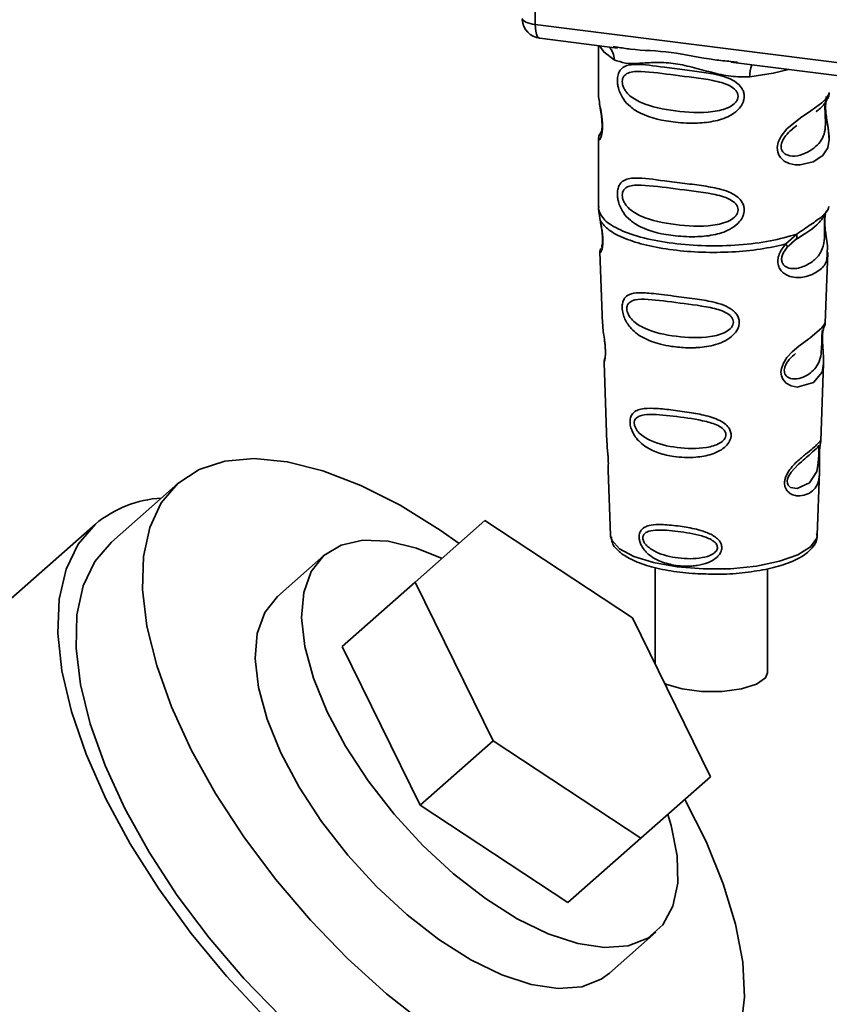
# Paper-space layout 'Blatt1' of a CAD drawing. Units: millimetres. Extents: x 0 to 5940, y 0 to 4200.
# Drawn here: x 4963 to 4997, y 1699 to 1740 of the extents above; entities that cross this region are included whole.
import ezdxf

# ---------------------------------------------------------------- set-up
doc = ezdxf.new("R2010")
doc.units = ezdxf.units.MM
doc.header["$LTSCALE"] = 10

psp = doc.layouts.new('Blatt1')

# ---------------------------------------------------------------- linework, layer by layer
at = {"color": 7, "linetype": 'Continuous', "lineweight": 35}
for p, q in [((4984.585, 1749.483), (4984.585, 1739.551)), ((4984.585, 1739.551), (5011.71, 1736.133)), ((4984.776, 1738.984), (4987.994, 1738.578)), ((4987.208, 1738.677), (4987.208, 1736.726)), ((4987.823, 1738.638), (4987.997, 1738.612)), ((4992.703, 1737.985), (5003.974, 1736.565)), ((4992.706, 1738.019), (4992.974, 1737.99)), ((4987.208, 1736.739), (4987.213, 1736.688)), ((4995.262, 1735.23), (4995.44, 1735.36)), ((4995.268, 1735.215), (4995.433, 1735.363)), ((4987.344, 1735.158), (4987.238, 1734.932)), ((4987.208, 1734.789), (4987.208, 1731.96)), ((4987.225, 1732.004), (4987.213, 1731.891)), ((4996.752, 1731.93), (4996.774, 1732.004)), ((4987.213, 1731.891), (4987.285, 1731.416)), ((4996.617, 1731.698), (4996.626, 1731.698)), ((4994.985, 1730.446), (4995.438, 1730.855)), ((4995.048, 1730.307), (4995.256, 1730.498)), ((4995.224, 1730.482), (4995.425, 1730.657)), ((4995.256, 1730.498), (4995.382, 1730.614)), ((4987.271, 1730.116), (4987.382, 1727.127)), ((4996.618, 1727.158), (4996.727, 1730.096)), ((4996.512, 1726.809), (4996.501, 1726.656)), ((4996.508, 1726.452), (4996.508, 1726.472)), ((4996.508, 1726.45), (4996.508, 1726.452)), ((4987.441, 1725.524), (4987.564, 1722.196)), ((4996.437, 1722.272), (4996.556, 1725.482)), ((4996.421, 1722.194), (4996.417, 1722.197)), ((4996.382, 1721.674), (4996.382, 1721.691)), ((4996.382, 1721.669), (4996.382, 1721.674)), ((4987.607, 1721.04), (4987.706, 1718.367)), ((4996.293, 1718.367), (4996.39, 1720.987)), ((4969.751, 1720.503), (4966.995, 1718.072)), ((4979.605, 1716.415), (4982.497, 1718.965)), ((4982.497, 1718.965), (4988.628, 1714.928)), ((4966.334, 1718.822), (4951.562, 1705.794)), ((4987.706, 1718.367), (4987.71, 1718.319)), ((4996.293, 1718.367), (4996.292, 1718.411)), ((4975.814, 1717.517), (4973.885, 1715.815)), ((4989.562, 1717.023), (4989.562, 1713.028)), ((4994.228, 1712.645), (4994.228, 1716.964)), ((4976.573, 1713.741), (4979.605, 1716.415)), ((4982.844, 1709.827), (4979.605, 1716.415)), ((4988.628, 1714.928), (4991.867, 1708.34)), ((4979.813, 1707.154), (4976.573, 1713.741)), ((4979.813, 1707.154), (4982.844, 1709.827)), ((4988.975, 1705.79), (4982.844, 1709.827)), ((4991.867, 1708.34), (4988.975, 1705.79)), ((4985.944, 1703.116), (4979.813, 1707.154)), ((4985.944, 1703.116), (4988.975, 1705.79)), ((4987.665, 1700.19), (4989.594, 1701.892))]:
    psp.add_line(p, q, dxfattribs=at)
at = {"color": 7, "linetype": 'Continuous', "lineweight": 35, "flags": 128}
for points in [[(4984.047, 1739.804), (4984.059, 1739.763), (4984.089, 1739.723), (4984.136, 1739.685), (4984.2, 1739.65), (4984.279, 1739.618), (4984.37, 1739.591), (4984.473, 1739.568), (4984.585, 1739.551)], [(4984.585, 1739.551), (4984.591, 1739.402), (4984.608, 1739.27), (4984.635, 1739.158), (4984.672, 1739.071), (4984.716, 1739.013), (4984.767, 1738.985), (4984.776, 1738.984)], [(4987.258, 1738.671), (4987.432, 1738.419), (4987.864, 1738.094)], [(4993.499, 1737.384), (4994.467, 1737.532), (4995.099, 1737.683)], [(4996.666, 1736.559), (4996.654, 1736.518), (4996.632, 1736.375), (4996.623, 1736.208), (4996.626, 1736.054), (4996.639, 1735.889), (4996.683, 1735.571), (4996.738, 1735.255), (4996.791, 1734.781), (4996.735, 1734.44), (4996.507, 1734.106), (4996.485, 1734.086), (4996.482, 1734.083), (4996.482, 1734.083), (4996.127, 1733.86), (4995.577, 1733.724), (4995.379, 1733.728), (4995.122, 1733.783), (4994.915, 1733.888), (4994.764, 1734.032), (4994.709, 1734.118), (4994.687, 1734.164), (4994.677, 1734.188), (4994.676, 1734.191), (4994.655, 1734.257), (4994.633, 1734.443), (4994.674, 1734.674), (4994.79, 1734.92), (4995.034, 1735.226), (4995.597, 1735.682), (4996.023, 1735.965), (4996.482, 1736.305), (4996.482, 1736.305)], [(4996.555, 1725.482), (4996.494, 1725.125), (4996.14, 1724.691), (4995.46, 1724.508), (4995.204, 1724.558), (4994.994, 1724.676), (4994.86, 1724.834), (4994.804, 1724.976), (4994.786, 1725.133), (4994.803, 1725.272), (4994.887, 1725.504), (4995.035, 1725.732), (4995.256, 1725.972), (4995.521, 1726.199), (4995.943, 1726.514), (4995.973, 1726.536), (4995.988, 1726.546), (4995.989, 1726.548), (4995.99, 1726.548), (4995.99, 1726.549), (4995.99, 1726.549), (4995.99, 1726.549), (4995.99, 1726.549), (4995.99, 1726.549), (4996.463, 1726.946), (4996.598, 1727.118), (4996.611, 1727.158)], [(4981.424, 1718.019), (4980.645, 1718.567), (4978.98, 1719.601), (4977.347, 1720.428), (4975.775, 1721.033), (4974.293, 1721.406), (4972.926, 1721.54), (4971.7, 1721.432), (4970.635, 1721.084), (4969.751, 1720.503)], [(4996.358, 1721.756), (4996.354, 1721.66), (4996.349, 1721.555), (4996.333, 1721.352), (4996.268, 1721.007), (4995.965, 1720.528), (4995.458, 1720.293), (4995.184, 1720.341), (4995.083, 1720.442), (4995.055, 1720.517), (4995.047, 1720.602), (4995.062, 1720.696), (4995.097, 1720.795), (4995.209, 1720.982), (4995.495, 1721.291), (4995.495, 1721.291)], [(4969.751, 1720.503), (4969.064, 1719.699), (4968.586, 1718.686), (4968.325, 1717.482), (4968.287, 1716.109), (4968.472, 1714.592), (4968.876, 1712.957), (4969.492, 1711.234), (4970.31, 1709.453), (4971.314, 1707.646), (4972.487, 1705.845), (4973.809, 1704.083), (4975.254, 1702.391), (4976.798, 1700.799), (4978.413, 1699.336), (4980.07, 1698.027)], [(4966.334, 1718.822), (4965.618, 1717.99), (4965.115, 1716.945), (4964.833, 1715.706), (4964.776, 1714.293), (4964.946, 1712.731), (4965.34, 1711.046), (4965.95, 1709.268), (4966.767, 1707.427), (4967.777, 1705.553), (4968.961, 1703.681), (4970.301, 1701.84), (4971.773, 1700.064), (4973.352, 1698.381)], [(4980.719, 1717.398), (4979.657, 1717.823), (4978.485, 1718.109), (4977.435, 1718.152), (4976.536, 1717.953), (4975.814, 1717.517)], [(4987.71, 1718.319), (4987.762, 1718.153), (4988.086, 1717.795), (4988.677, 1717.478), (4989.494, 1717.222), (4990.481, 1717.045), (4991.573, 1716.96), (4992.693, 1716.972), (4993.766, 1717.08), (4994.719, 1717.277), (4995.486, 1717.549), (4996.016, 1717.878), (4996.272, 1718.242), (4996.293, 1718.367)], [(4966.995, 1718.072), (4966.308, 1717.268), (4965.83, 1716.255), (4965.569, 1715.052), (4965.531, 1713.679), (4965.716, 1712.161), (4966.12, 1710.527), (4966.736, 1708.803), (4967.554, 1707.022), (4968.558, 1705.215), (4969.731, 1703.415), (4971.053, 1701.653), (4972.498, 1699.961), (4974.042, 1698.369)], [(4975.814, 1717.517), (4975.291, 1716.855), (4974.981, 1715.988), (4974.893, 1714.941), (4975.03, 1713.742), (4975.388, 1712.427), (4975.956, 1711.035), (4976.718, 1709.603), (4977.653, 1708.175), (4978.732, 1706.791), (4979.926, 1705.49), (4981.2, 1704.311), (4982.518, 1703.287), (4983.84, 1702.447), (4985.13, 1701.816), (4986.35, 1701.413), (4987.466, 1701.247), (4988.444, 1701.325), (4989.257, 1701.644), (4989.882, 1702.195), (4990.3, 1702.962), (4990.5, 1703.923), (4990.475, 1705.05), (4990.227, 1706.311), (4990.09, 1706.773)], [(4987.665, 1700.19), (4987.328, 1699.943), (4986.515, 1699.624), (4985.536, 1699.546), (4984.421, 1699.711), (4983.201, 1700.115), (4981.911, 1700.746), (4980.588, 1701.585), (4979.271, 1702.609), (4977.997, 1703.789), (4976.803, 1705.089), (4975.723, 1706.474), (4974.789, 1707.902), (4974.027, 1709.333), (4973.458, 1710.726), (4973.101, 1712.041), (4972.964, 1713.239), (4973.052, 1714.287), (4973.362, 1715.154), (4973.885, 1715.815), (4973.885, 1715.815)], [(4989.965, 1712.207), (4990.045, 1712.171), (4990.683, 1711.98), (4991.485, 1711.879), (4992.343, 1711.881), (4993.14, 1711.987), (4993.769, 1712.181), (4994.145, 1712.438), (4994.228, 1712.645)], [(4993.122, 1697.899), (4993.272, 1699.19), (4993.199, 1700.638), (4992.904, 1702.218), (4992.392, 1703.901), (4991.674, 1705.657), (4990.794, 1707.394)]]:
    psp.add_lwpolyline(points, dxfattribs=at)
at = {"color": 7, "linetype": 'Continuous', "lineweight": 35}
for centre, radius, start, end in [((4984.88, 1739.811), 0.833, 183.9529, 262.8192), ((4987.201, 1738.122), 0.664, 357.5584, 49.0042), ((4994.573, 1737.455), 1.077, 157.0927, 183.7787), ((4969.33, 1715.226), 4.681, 93.2195, 129.7959)]:
    psp.add_arc(centre, radius, start, end, dxfattribs=at)
for points, knots in [([(4987.997, 1738.612), (4988.174, 1738.583), (4988.848, 1738.472), (4990.224, 1738.466), (4991.635, 1738.12), (4992.484, 1738.04), (4992.706, 1738.019)], [0, 0, 0, 0, 0.1308798, 0.5000175, 0.869149, 1, 1, 1, 1]), ([(4993.499, 1737.384), (4993.234, 1737.38), (4992.701, 1737.371), (4991.895, 1737.565), (4991.096, 1737.791), (4990.297, 1737.965), (4989.674, 1737.983), (4989.222, 1737.963), (4988.8, 1737.941), (4988.318, 1737.923), (4988.015, 1738.037), (4987.864, 1738.094)], [0, 0, 0, 0, 0.12455, 0.249954, 0.375378, 0.499928, 0.624498, 0.687186, 0.750025, 0.875449, 1, 1, 1, 1]), ([(4993.259, 1736.575), (4993.256, 1736.529), (4993.25, 1736.437), (4993.192, 1736.267), (4993.043, 1736.031), (4992.665, 1735.735), (4992.057, 1735.526), (4991.255, 1735.439), (4990.162, 1735.493), (4989.203, 1735.704), (4988.546, 1736.108), (4988.274, 1736.4), (4988.117, 1736.676), (4988.041, 1736.894), (4988, 1737.104), (4987.991, 1737.319), (4988.031, 1737.518), (4988.113, 1737.672), (4988.243, 1737.795), (4988.449, 1737.877), (4988.963, 1737.921), (4989.761, 1737.798), (4990.76, 1737.677), (4991.566, 1737.578), (4992.216, 1737.462), (4992.688, 1737.3), (4992.989, 1737.122), (4993.164, 1736.924), (4993.246, 1736.738), (4993.255, 1736.628), (4993.259, 1736.575)], [0, 0, 0, 0, 0.010201, 0.020756, 0.039226, 0.070013, 0.121443, 0.174894, 0.242728, 0.361314, 0.404184, 0.439328, 0.458912, 0.476594, 0.488781, 0.504547, 0.523557, 0.539799, 0.55772, 0.585196, 0.617386, 0.722103, 0.786619, 0.844175, 0.896553, 0.926986, 0.95317, 0.974931, 0.987752, 1, 1, 1, 1]), ([(4993.002, 1736.579), (4992.997, 1736.535), (4992.986, 1736.446), (4992.878, 1736.279), (4992.549, 1736.045), (4991.67, 1735.855), (4990.381, 1735.938), (4989.203, 1736.165), (4988.557, 1736.532), (4988.341, 1736.782), (4988.262, 1736.912), (4988.21, 1737.048), (4988.191, 1737.186), (4988.21, 1737.311), (4988.283, 1737.451), (4988.52, 1737.602), (4989.202, 1737.619), (4990.381, 1737.439), (4991.67, 1737.308), (4992.549, 1737.095), (4992.879, 1736.871), (4992.987, 1736.709), (4992.997, 1736.621), (4993.002, 1736.579)], [0, 0, 0, 0, 0.011634, 0.023932, 0.051138, 0.113547, 0.249964, 0.386378, 0.448774, 0.463369, 0.476129, 0.488517, 0.500058, 0.511545, 0.524007, 0.551227, 0.613625, 0.750035, 0.886454, 0.948843, 0.976063, 0.98857, 1, 1, 1, 1]), ([(4987.217, 1736.726), (4987.214, 1736.705), (4987.201, 1736.622), (4987.235, 1736.42), (4987.284, 1736.125), (4987.341, 1735.808), (4987.371, 1735.537), (4987.379, 1735.334), (4987.37, 1735.154), (4987.341, 1734.956), (4987.285, 1734.806), (4987.234, 1734.749), (4987.198, 1734.746), (4987.213, 1734.782), (4987.215, 1734.789)], [0, 0, 0, 0, 0.038522, 0.150739, 0.269455, 0.384595, 0.443191, 0.499906, 0.557331, 0.615323, 0.730747, 0.846167, 0.973349, 1, 1, 1, 1]), ([(4996.245, 1735.942), (4996.252, 1735.947), (4996.421, 1736.067), (4996.64, 1736.305), (4996.716, 1736.481), (4996.754, 1736.569)], [0, 0, 0, 0, 0.019983, 0.510283, 1, 1, 1, 1]), ([(4996.482, 1736.305), (4996.583, 1736.408), (4996.76, 1736.59), (4996.78, 1736.69), (4996.789, 1736.733)], [0, 0, 0, 0, 0.570173, 1, 1, 1, 1]), ([(4996.724, 1736.487), (4996.744, 1736.529), (4996.783, 1736.612), (4996.788, 1736.694), (4996.791, 1736.735)], [0, 0, 0, 0, 0.505357, 1, 1, 1, 1]), ([(4987.247, 1736.349), (4987.25, 1736.312), (4987.26, 1736.189), (4987.304, 1735.975), (4987.337, 1735.741), (4987.356, 1735.557), (4987.364, 1735.376), (4987.357, 1735.219), (4987.34, 1735.098), (4987.311, 1734.993), (4987.283, 1734.968), (4987.305, 1735.026), (4987.317, 1735.056)], [0, 0, 0, 0, 0.064693, 0.209498, 0.281098, 0.351339, 0.420442, 0.490536, 0.563967, 0.641999, 0.812399, 1, 1, 1, 1]), ([(4996.618, 1736.305), (4996.616, 1736.276), (4996.612, 1736.22), (4996.609, 1736.096), (4996.612, 1735.956), (4996.618, 1735.813), (4996.625, 1735.671), (4996.635, 1735.391), (4996.601, 1734.921), (4996.282, 1734.469), (4995.667, 1734.099), (4995.115, 1734.074), (4994.883, 1734.223), (4994.808, 1734.364), (4994.787, 1734.488), (4994.807, 1734.627), (4994.882, 1734.815), (4995.049, 1735.042), (4995.19, 1735.154), (4995.268, 1735.215)], [0, 0, 0, 0, 0.020218, 0.039354, 0.05809, 0.078699, 0.0997, 0.123677, 0.226243, 0.450552, 0.674841, 0.777457, 0.822197, 0.84242, 0.861552, 0.880316, 0.900909, 0.945655, 1, 1, 1, 1]), ([(4996.791, 1734.778), (4996.78, 1734.937), (4996.764, 1735.177), (4996.696, 1735.54), (4996.662, 1735.776), (4996.643, 1735.96), (4996.635, 1736.14), (4996.642, 1736.3), (4996.653, 1736.372), (4996.659, 1736.409)], [0, 0, 0, 0, 0.359943, 0.545567, 0.637364, 0.727433, 0.816019, 0.905853, 1, 1, 1, 1]), ([(4987.269, 1735.014), (4987.251, 1734.976), (4987.215, 1734.9), (4987.21, 1734.821), (4987.208, 1734.782)], [0, 0, 0, 0, 0.5079016, 1, 1, 1, 1]), ([(4993.259, 1731.861), (4993.256, 1731.815), (4993.25, 1731.723), (4993.192, 1731.553), (4993.043, 1731.317), (4992.665, 1731.021), (4992.057, 1730.812), (4991.255, 1730.725), (4990.162, 1730.779), (4989.203, 1730.99), (4988.546, 1731.394), (4988.274, 1731.686), (4988.117, 1731.962), (4988.041, 1732.179), (4988, 1732.39), (4987.991, 1732.605), (4988.031, 1732.804), (4988.113, 1732.958), (4988.243, 1733.081), (4988.449, 1733.163), (4988.963, 1733.207), (4989.761, 1733.084), (4990.76, 1732.962), (4991.566, 1732.864), (4992.216, 1732.748), (4992.688, 1732.586), (4992.989, 1732.408), (4993.164, 1732.21), (4993.246, 1732.024), (4993.255, 1731.914), (4993.259, 1731.861)], [0, 0, 0, 0, 0.010201, 0.020756, 0.039226, 0.070013, 0.121443, 0.174894, 0.242728, 0.361314, 0.404184, 0.439328, 0.458912, 0.476594, 0.488781, 0.504547, 0.523557, 0.539799, 0.55772, 0.585196, 0.617386, 0.722103, 0.786619, 0.844175, 0.896553, 0.926986, 0.95317, 0.974931, 0.987752, 1, 1, 1, 1]), ([(4993.002, 1731.865), (4992.997, 1731.821), (4992.986, 1731.732), (4992.878, 1731.565), (4992.549, 1731.331), (4991.67, 1731.141), (4990.381, 1731.224), (4989.203, 1731.451), (4988.557, 1731.818), (4988.341, 1732.068), (4988.262, 1732.198), (4988.21, 1732.334), (4988.191, 1732.472), (4988.21, 1732.597), (4988.283, 1732.737), (4988.52, 1732.888), (4989.202, 1732.905), (4990.381, 1732.724), (4991.67, 1732.594), (4992.549, 1732.381), (4992.879, 1732.157), (4992.987, 1731.995), (4992.997, 1731.907), (4993.002, 1731.865)], [0, 0, 0, 0, 0.011634, 0.023932, 0.051138, 0.113547, 0.249964, 0.386378, 0.448774, 0.463369, 0.476129, 0.488517, 0.500058, 0.511545, 0.524007, 0.551227, 0.613625, 0.750035, 0.886454, 0.948843, 0.976063, 0.98857, 1, 1, 1, 1]), ([(4996.626, 1731.698), (4996.623, 1731.683), (4996.617, 1731.654), (4996.606, 1731.57), (4996.598, 1731.485), (4996.594, 1731.411), (4996.591, 1731.33), (4996.589, 1731.217), (4996.591, 1731.065), (4996.594, 1730.834), (4996.583, 1730.478), (4996.478, 1730.121), (4996.201, 1729.782), (4995.789, 1729.514), (4995.35, 1729.39), (4995.032, 1729.457), (4994.891, 1729.566), (4994.832, 1729.667), (4994.812, 1729.761), (4994.81, 1729.838), (4994.823, 1729.919), (4994.858, 1730.029), (4994.933, 1730.168), (4995.007, 1730.258), (4995.048, 1730.307)], [0, 0, 0, 0, 0.029774, 0.055062, 0.067597, 0.079561, 0.091462, 0.103816, 0.128701, 0.157943, 0.22018, 0.356935, 0.500003, 0.643079, 0.779826, 0.842066, 0.871293, 0.896176, 0.908537, 0.920441, 0.932405, 0.944938, 0.970237, 1, 1, 1, 1]), ([(4995.407, 1730.634), (4995.774, 1730.862), (4996.384, 1731.243), (4996.599, 1731.656), (4996.684, 1731.821)], [0, 0, 0, 0, 0.5999191, 1, 1, 1, 1]), ([(4995.438, 1730.855), (4995.645, 1730.995), (4996.071, 1731.281), (4996.505, 1731.586), (4996.736, 1731.847), (4996.749, 1731.915), (4996.752, 1731.93)], [0, 0, 0, 0, 0.293459, 0.601684, 0.911581, 1, 1, 1, 1]), ([(4996.629, 1731.7), (4996.621, 1731.637), (4996.603, 1731.508), (4996.604, 1731.262), (4996.625, 1731.009), (4996.666, 1730.692), (4996.728, 1730.35), (4996.709, 1730.18), (4996.699, 1730.097)], [0, 0, 0, 0, 0.114773, 0.237109, 0.356719, 0.488847, 0.749781, 1, 1, 1, 1]), ([(4987.285, 1731.416), (4987.301, 1731.339), (4987.33, 1731.194), (4987.371, 1730.943), (4987.395, 1730.694), (4987.395, 1730.469), (4987.373, 1730.293), (4987.332, 1730.136), (4987.276, 1730.054), (4987.287, 1730.098), (4987.291, 1730.117)], [0, 0, 0, 0, 0.110949, 0.210935, 0.312894, 0.414426, 0.513845, 0.623647, 0.840498, 1, 1, 1, 1]), ([(4987.292, 1731.357), (4987.304, 1731.291), (4987.327, 1731.163), (4987.361, 1730.944), (4987.377, 1730.762), (4987.381, 1730.633), (4987.379, 1730.517), (4987.367, 1730.404), (4987.342, 1730.299), (4987.335, 1730.296), (4987.331, 1730.295)], [0, 0, 0, 0, 0.137313, 0.26685, 0.390454, 0.451536, 0.512942, 0.638282, 0.769675, 1, 1, 1, 1]), ([(4995.438, 1730.855), (4995.443, 1730.828), (4995.454, 1730.774), (4995.447, 1730.704), (4995.425, 1730.647), (4995.396, 1730.625), (4995.382, 1730.614)], [0, 0, 0, 0, 0.246335, 0.499993, 0.753655, 1, 1, 1, 1]), ([(4996.699, 1730.097), (4996.7, 1729.994), (4996.704, 1729.681), (4996.438, 1729.364), (4995.924, 1729.07), (4995.334, 1729.023), (4994.948, 1729.174), (4994.759, 1729.363), (4994.666, 1729.553), (4994.642, 1729.78), (4994.7, 1730.02), (4994.82, 1730.25), (4994.928, 1730.378), (4994.985, 1730.446)], [0, 0, 0, 0, 0.093081, 0.28233, 0.494443, 0.651009, 0.741042, 0.786562, 0.827866, 0.870084, 0.91244, 0.9539, 1, 1, 1, 1]), ([(4994.985, 1730.446), (4994.997, 1730.431), (4995.019, 1730.4), (4995.04, 1730.361), (4995.051, 1730.329), (4995.049, 1730.314), (4995.048, 1730.307)], [0, 0, 0, 0, 0.247773, 0.499989, 0.752211, 1, 1, 1, 1]), ([(4987.312, 1730.265), (4987.3, 1730.236), (4987.275, 1730.176), (4987.273, 1730.118), (4987.272, 1730.089)], [0, 0, 0, 0, 0.489373, 1, 1, 1, 1]), ([(4993.054, 1727.198), (4993.051, 1727.153), (4993.045, 1727.061), (4992.976, 1726.874), (4992.805, 1726.643), (4992.549, 1726.464), (4992.293, 1726.344), (4991.905, 1726.212), (4991.503, 1726.154), (4991.113, 1726.138), (4990.749, 1726.139), (4990.296, 1726.179), (4989.668, 1726.302), (4989.168, 1726.481), (4988.769, 1726.74), (4988.547, 1726.951), (4988.39, 1727.166), (4988.299, 1727.348), (4988.246, 1727.496), (4988.216, 1727.615), (4988.196, 1727.745), (4988.193, 1727.866), (4988.205, 1727.97), (4988.232, 1728.084), (4988.295, 1728.207), (4988.461, 1728.359), (4988.811, 1728.441), (4989.307, 1728.41), (4989.841, 1728.349), (4990.439, 1728.272), (4991.042, 1728.199), (4991.584, 1728.115), (4991.989, 1728.036), (4992.393, 1727.924), (4992.699, 1727.768), (4992.863, 1727.629), (4992.957, 1727.518), (4993.036, 1727.377), (4993.048, 1727.256), (4993.054, 1727.198)], [0, 0, 0, 0, 0.011162, 0.022755, 0.047507, 0.077604, 0.094659, 0.113319, 0.172802, 0.188755, 0.205542, 0.259762, 0.298644, 0.366846, 0.398758, 0.426439, 0.446999, 0.465363, 0.474645, 0.483599, 0.493714, 0.505416, 0.513577, 0.521915, 0.53935, 0.558746, 0.605894, 0.668612, 0.70689, 0.749958, 0.820438, 0.850609, 0.877513, 0.916192, 0.948444, 0.959451, 0.969763, 0.985287, 1, 1, 1, 1]), ([(4992.813, 1727.203), (4992.808, 1727.164), (4992.799, 1727.083), (4992.701, 1726.93), (4992.404, 1726.712), (4991.603, 1726.521), (4990.418, 1726.58), (4989.331, 1726.808), (4988.696, 1727.181), (4988.471, 1727.466), (4988.401, 1727.64), (4988.381, 1727.765), (4988.396, 1727.879), (4988.461, 1728.005), (4988.681, 1728.144), (4989.315, 1728.168), (4990.404, 1728.013), (4991.589, 1727.881), (4992.397, 1727.675), (4992.699, 1727.469), (4992.798, 1727.321), (4992.808, 1727.241), (4992.813, 1727.203)], [0, 0, 0, 0, 0.01142, 0.023977, 0.051231, 0.113616, 0.250015, 0.386383, 0.448718, 0.475921, 0.488457, 0.49987, 0.511362, 0.523807, 0.551046, 0.613547, 0.75002, 0.886492, 0.948929, 0.976102, 0.988558, 1, 1, 1, 1]), ([(4987.386, 1727.127), (4987.386, 1727.088), (4987.388, 1726.979), (4987.421, 1726.747), (4987.461, 1726.475), (4987.488, 1726.235), (4987.499, 1726.061), (4987.501, 1725.904), (4987.49, 1725.726), (4987.466, 1725.588), (4987.443, 1725.521), (4987.444, 1725.524), (4987.445, 1725.525)], [0, 0, 0, 0, 0.077126, 0.213904, 0.356938, 0.428212, 0.495577, 0.563253, 0.634092, 0.776688, 0.913831, 1, 1, 1, 1]), ([(4996.568, 1726.982), (4996.582, 1727.013), (4996.61, 1727.075), (4996.616, 1727.138), (4996.619, 1727.169)], [0, 0, 0, 0, 0.506372, 1, 1, 1, 1]), ([(4996.498, 1726.858), (4996.497, 1726.834), (4996.495, 1726.8), (4996.487, 1726.687), (4996.484, 1726.614), (4996.482, 1726.58)], [0, 0, 0, 0, 0.532131, 0.776477, 1, 1, 1, 1]), ([(4996.508, 1726.472), (4996.508, 1726.479), (4996.506, 1726.536), (4996.508, 1726.643), (4996.519, 1726.777), (4996.535, 1726.883), (4996.558, 1726.98), (4996.578, 1727.016), (4996.573, 1727.004), (4996.572, 1727.003)], [0, 0, 0, 0, 0.017269, 0.15759, 0.301367, 0.453086, 0.614638, 0.968192, 1, 1, 1, 1]), ([(4996.482, 1726.58), (4996.481, 1726.542), (4996.478, 1726.463), (4996.475, 1726.289), (4996.467, 1725.992), (4996.403, 1725.539), (4996.118, 1725.123), (4995.602, 1724.833), (4995.16, 1724.841), (4994.983, 1724.978), (4994.929, 1725.099), (4994.918, 1725.206), (4994.938, 1725.323), (4995.003, 1725.484), (4995.164, 1725.711), (4995.304, 1725.83), (4995.392, 1725.905)], [0, 0, 0, 0, 0.0192135, 0.0402263, 0.0859289, 0.190553, 0.4193182, 0.6480421, 0.7526076, 0.7982426, 0.8192774, 0.8384106, 0.8576354, 0.8785523, 0.9242301, 1, 1, 1, 1]), ([(4996.556, 1725.479), (4996.554, 1725.618), (4996.552, 1725.829), (4996.524, 1726.138), (4996.511, 1726.324), (4996.509, 1726.413), (4996.508, 1726.45)], [0, 0, 0, 0, 0.502614, 0.768601, 0.902299, 1, 1, 1, 1]), ([(4987.473, 1725.69), (4987.463, 1725.661), (4987.443, 1725.604), (4987.442, 1725.545), (4987.441, 1725.516)], [0, 0, 0, 0, 0.5075548, 1, 1, 1, 1]), ([(4992.717, 1722.521), (4992.714, 1722.478), (4992.708, 1722.391), (4992.642, 1722.225), (4992.494, 1722.034), (4992.237, 1721.852), (4991.82, 1721.676), (4991.161, 1721.563), (4990.203, 1721.609), (4989.422, 1721.84), (4988.941, 1722.2), (4988.739, 1722.426), (4988.628, 1722.621), (4988.557, 1722.806), (4988.521, 1722.959), (4988.52, 1723.155), (4988.565, 1723.331), (4988.683, 1723.477), (4988.865, 1723.575), (4989.169, 1723.633), (4989.645, 1723.626), (4990.307, 1723.553), (4991.039, 1723.454), (4991.758, 1723.315), (4992.295, 1723.126), (4992.58, 1722.884), (4992.695, 1722.704), (4992.71, 1722.581), (4992.717, 1722.521)], [0, 0, 0, 0, 0.012283, 0.025036, 0.049924, 0.077797, 0.11008, 0.172569, 0.258475, 0.377275, 0.410832, 0.439724, 0.465534, 0.471989, 0.493271, 0.506911, 0.528432, 0.552471, 0.580743, 0.613775, 0.67177, 0.741693, 0.813193, 0.876714, 0.939033, 0.963959, 0.98255, 1, 1, 1, 1]), ([(4992.503, 1722.527), (4992.499, 1722.494), (4992.491, 1722.425), (4992.409, 1722.294), (4992.159, 1722.106), (4991.478, 1721.931), (4990.464, 1721.967), (4989.524, 1722.177), (4988.968, 1722.509), (4988.771, 1722.755), (4988.708, 1722.903), (4988.691, 1723.011), (4988.705, 1723.109), (4988.763, 1723.22), (4988.956, 1723.349), (4989.509, 1723.398), (4990.45, 1723.286), (4991.465, 1723.151), (4992.151, 1722.946), (4992.407, 1722.759), (4992.491, 1722.63), (4992.499, 1722.561), (4992.503, 1722.527)], [0, 0, 0, 0, 0.011405, 0.023957, 0.051203, 0.1136, 0.249995, 0.386365, 0.448723, 0.475925, 0.488442, 0.499882, 0.51137, 0.523815, 0.551049, 0.613552, 0.750025, 0.886476, 0.948921, 0.976102, 0.988566, 1, 1, 1, 1]), ([(4987.572, 1722.196), (4987.572, 1722.148), (4987.57, 1722.032), (4987.595, 1721.813), (4987.61, 1721.613), (4987.618, 1721.467), (4987.621, 1721.334), (4987.619, 1721.186), (4987.607, 1721.058), (4987.613, 1721.046), (4987.615, 1721.04)], [0, 0, 0, 0, 0.129381, 0.314941, 0.407297, 0.494911, 0.582607, 0.674732, 0.859808, 1, 1, 1, 1]), ([(4996.382, 1721.822), (4996.38, 1721.775), (4996.378, 1721.679), (4996.381, 1721.476), (4996.393, 1721.134), (4996.389, 1720.758), (4996.296, 1720.432), (4996.111, 1720.19), (4995.837, 1720.027), (4995.541, 1719.975), (4995.291, 1720.022), (4995.112, 1720.116), (4994.993, 1720.256), (4994.94, 1720.413), (4994.93, 1720.548), (4994.951, 1720.691), (4995.017, 1720.882), (4995.211, 1721.191), (4995.549, 1721.512), (4995.9, 1721.795), (4996.176, 1722.023), (4996.358, 1722.197), (4996.433, 1722.293), (4996.435, 1722.277), (4996.436, 1722.272)], [0, 0, 0, 0, 0.015771, 0.032297, 0.065543, 0.134434, 0.204922, 0.275788, 0.346652, 0.417146, 0.454175, 0.486363, 0.519585, 0.536139, 0.551869, 0.567916, 0.584201, 0.617532, 0.68652, 0.756962, 0.827727, 0.89849, 0.968949, 1, 1, 1, 1]), ([(4996.408, 1722.067), (4996.41, 1722.083), (4996.42, 1722.153), (4996.424, 1722.174), (4996.427, 1722.19)], [0, 0, 0, 0, 0.227619, 1, 1, 1, 1]), ([(4996.409, 1722.14), (4996.416, 1722.163), (4996.431, 1722.205), (4996.435, 1722.25), (4996.437, 1722.271)], [0, 0, 0, 0, 0.521247, 1, 1, 1, 1]), ([(4995.495, 1721.291), (4995.684, 1721.454), (4996.061, 1721.779), (4996.224, 1721.93), (4996.305, 1722.006)], [0, 0, 0, 0, 0.500004, 1, 1, 1, 1]), ([(4996.362, 1722.097), (4996.35, 1722.074), (4996.326, 1722.03), (4996.29, 1721.995), (4996.272, 1721.978)], [0, 0, 0, 0, 0.5085863, 1, 1, 1, 1]), ([(4996.305, 1722.006), (4996.328, 1722.019), (4996.359, 1722.039), (4996.364, 1721.941), (4996.361, 1721.847), (4996.359, 1721.785), (4996.358, 1721.756)], [0, 0, 0, 0, 0.550036, 0.789419, 0.899182, 1, 1, 1, 1]), ([(4996.402, 1722.071), (4996.402, 1722.068), (4996.397, 1722.041), (4996.388, 1721.954), (4996.384, 1721.866), (4996.382, 1721.822)], [0, 0, 0, 0, 0.0667779, 0.536908, 1, 1, 1, 1]), ([(4996.382, 1721.691), (4996.382, 1721.705), (4996.383, 1721.76), (4996.386, 1721.853), (4996.394, 1721.959), (4996.402, 1722.032), (4996.406, 1722.06), (4996.408, 1722.067)], [0, 0, 0, 0, 0.087058, 0.340596, 0.607662, 0.893501, 1, 1, 1, 1]), ([(4996.389, 1720.968), (4996.39, 1721.073), (4996.391, 1721.237), (4996.384, 1721.464), (4996.382, 1721.595), (4996.382, 1721.651), (4996.382, 1721.669)], [0, 0, 0, 0, 0.495853, 0.780402, 0.929668, 1, 1, 1, 1]), ([(4992.328, 1717.849), (4992.326, 1717.816), (4992.322, 1717.747), (4992.275, 1717.622), (4992.172, 1717.478), (4991.994, 1717.337), (4991.707, 1717.192), (4991.391, 1717.113), (4990.907, 1717.061), (4990.357, 1717.093), (4989.801, 1717.251), (4989.382, 1717.478), (4989.124, 1717.712), (4988.974, 1717.959), (4988.913, 1718.132), (4988.895, 1718.271), (4988.903, 1718.383), (4988.934, 1718.496), (4989.007, 1718.61), (4989.137, 1718.705), (4989.358, 1718.783), (4989.618, 1718.806), (4990.043, 1718.799), (4990.569, 1718.744), (4991.177, 1718.638), (4991.681, 1718.493), (4992.019, 1718.338), (4992.223, 1718.146), (4992.312, 1717.996), (4992.323, 1717.897), (4992.328, 1717.849)], [0, 0, 0, 0, 0.0119195, 0.0241896, 0.0464156, 0.0717854, 0.1005679, 0.1544933, 0.1807507, 0.2665045, 0.3434218, 0.3869093, 0.4398769, 0.4647778, 0.482871, 0.4999428, 0.5118365, 0.5241542, 0.546427, 0.5717719, 0.6006897, 0.6546776, 0.6808817, 0.7664883, 0.8435532, 0.8869403, 0.9398798, 0.964838, 0.9829469, 1, 1, 1, 1]), ([(4992.149, 1717.858), (4992.146, 1717.831), (4992.14, 1717.774), (4992.075, 1717.669), (4991.875, 1717.516), (4991.33, 1717.366), (4990.509, 1717.385), (4989.739, 1717.567), (4989.278, 1717.845), (4989.112, 1718.044), (4989.06, 1718.164), (4989.046, 1718.251), (4989.057, 1718.331), (4989.106, 1718.424), (4989.268, 1718.537), (4989.726, 1718.601), (4990.496, 1718.529), (4991.319, 1718.4), (4991.869, 1718.209), (4992.073, 1718.049), (4992.139, 1717.941), (4992.146, 1717.885), (4992.149, 1717.858)], [0, 0, 0, 0, 0.011436, 0.023951, 0.051239, 0.113625, 0.249998, 0.386383, 0.448722, 0.47595, 0.488486, 0.499924, 0.51137, 0.523851, 0.551102, 0.613577, 0.750015, 0.886441, 0.948898, 0.976093, 0.988554, 1, 1, 1, 1]), ([(4987.747, 1718.299), (4987.754, 1718.21), (4987.773, 1717.971), (4988.071, 1717.655), (4988.554, 1717.337), (4989.28, 1717.065), (4990.194, 1716.866), (4991.165, 1716.752), (4991.82, 1716.749), (4992.122, 1716.748)], [0, 0, 0, 0, 0.078524, 0.210268, 0.360604, 0.529871, 0.696256, 0.86017, 1, 1, 1, 1]), ([(4992.122, 1716.748), (4992.171, 1716.746), (4992.57, 1716.736), (4993.315, 1716.804), (4994.277, 1716.953), (4995.104, 1717.193), (4995.737, 1717.498), (4996.123, 1717.851), (4996.319, 1718.2), (4996.274, 1718.389), (4996.263, 1718.435)], [0, 0, 0, 0, 0.022971, 0.184925, 0.347306, 0.510965, 0.677547, 0.829679, 0.958651, 1, 1, 1, 1])]:
    psp.add_open_spline(points, degree=3, knots=knots, dxfattribs=at)
for points in [[(4987.213, 1731.891), (4987.274, 1731.737), (4987.397, 1731.43), (4988.073, 1731.015), (4989.05, 1730.68), (4990.281, 1730.452), (4991.656, 1730.351), (4993.054, 1730.387), (4994.384, 1730.549), (4995.087, 1730.753), (4995.438, 1730.855)], [(4987.285, 1731.416), (4987.388, 1731.282), (4987.592, 1731.015), (4988.276, 1730.664), (4989.186, 1730.38), (4990.288, 1730.184), (4991.504, 1730.088), (4992.75, 1730.1), (4993.959, 1730.213), (4994.643, 1730.368), (4994.985, 1730.446)]]:
    psp.add_open_spline(points, degree=3, dxfattribs=at)

doc.saveas('drawing.dxf')
